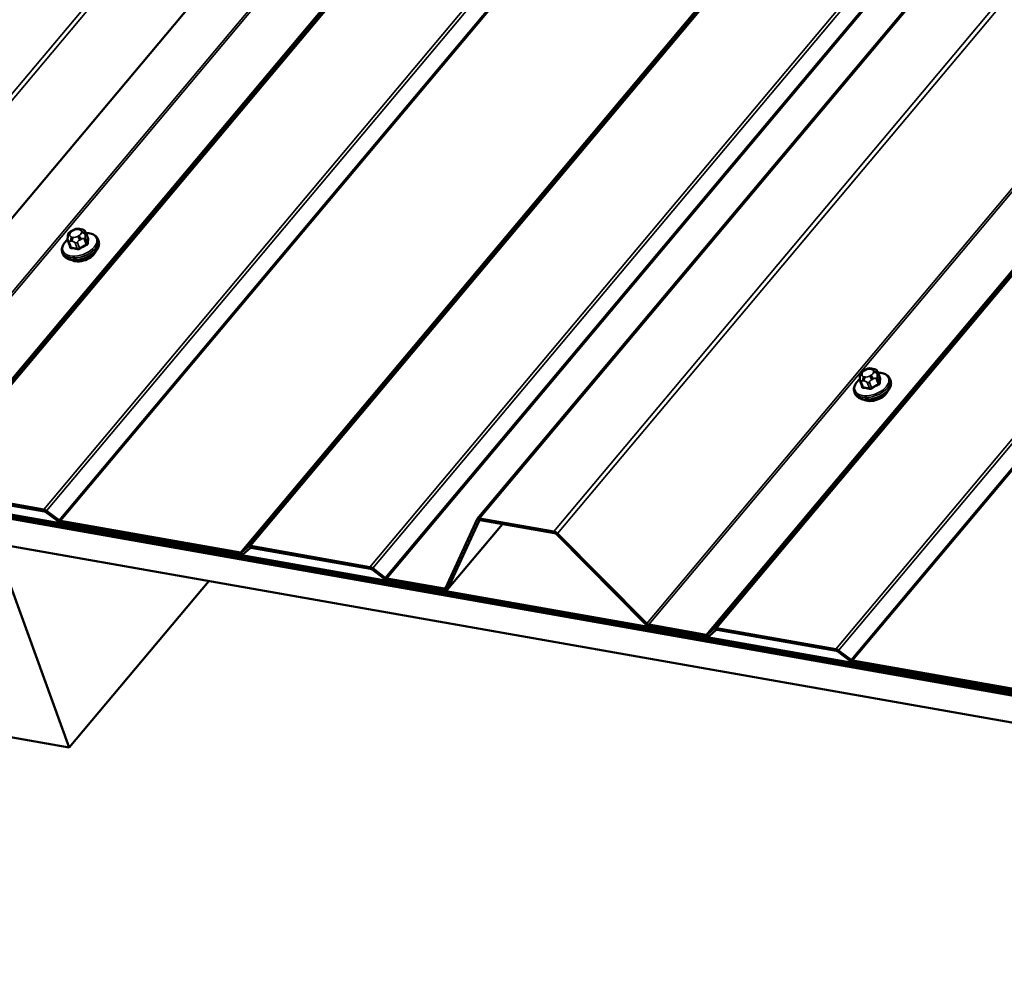
# Model space of a CAD drawing. Units: inches. Extents: x 0.6 to 33.5, y 0.6 to 21.4.
# Drawn here: x 26.8 to 28.1, y 15.2 to 16.5 of the extents above; entities that cross this region are included whole.
import ezdxf

# ---------------------------------------------------------------- set-up
doc = ezdxf.new("R2010")
doc.units = ezdxf.units.IN
doc.header["$LTSCALE"] = 2
doc.header["$MEASUREMENT"] = 0
doc.layers.add('Visible (ANSI)', color=7, linetype='Continuous', lineweight=50)
doc.layers.add('Visible Narrow (ANSI)', color=7, linetype='Continuous', lineweight=35)

msp = doc.modelspace()

# ---------------------------------------------------------------- linework, layer by layer
at = {"layer": 'Visible (ANSI)'}
for p, q in [((29.67694, 19.67337), (26.52794, 15.92054)), ((27.39673, 15.82662), (30.54573, 19.57946)), ((26.86146, 16.2068), (26.86343, 16.20789)), ((26.87172, 16.20944), (26.87356, 16.20912)), ((26.8799, 16.20494), (26.88259, 16.19755)), ((26.85618, 16.19854), (26.8563, 16.19994)), ((26.85666, 16.19321), (26.85935, 16.18582)), ((26.89607, 16.19583), (26.8969, 16.19353)), ((26.84908, 16.17873), (26.84992, 16.17643)), ((25.05768, 16.13044), (29.88223, 15.27974)), ((29.87988, 15.28619), (25.06048, 16.13598)), ((25.06137, 16.13353), (29.88078, 15.28373)), ((29.88106, 15.28297), (25.06165, 16.13276)), ((25.06254, 16.1303), (29.88195, 15.28051)), ((29.89619, 15.24138), (25.07164, 16.09208)), ((27.90678, 16.02249), (27.90875, 16.02357)), ((27.91704, 16.02512), (27.91888, 16.0248)), ((27.9015, 16.01422), (27.90162, 16.01562)), ((27.92522, 16.02062), (27.92791, 16.01323)), ((27.94139, 16.01151), (27.94222, 16.00921)), ((27.90198, 16.0089), (27.90467, 16.0015)), ((27.8944, 15.99441), (27.89524, 15.99211)), ((26.82459, 15.8391), (26.66699, 15.86689)), ((26.66788, 15.86444), (26.82548, 15.83665)), ((26.82734, 15.83578), (26.84381, 15.82333)), ((26.84478, 15.82491), (26.82831, 15.83737)), ((27.08412, 15.78217), (26.84664, 15.82405)), ((26.84753, 15.82159), (27.08501, 15.77972)), ((27.39642, 15.82613), (27.35476, 15.7354)), ((27.42984, 15.81983), (27.35706, 15.7331)), ((27.35737, 15.73359), (27.39903, 15.82432)), ((27.49773, 15.81016), (27.39985, 15.82742)), ((27.40074, 15.82496), (27.49863, 15.8077)), ((27.50108, 15.80633), (27.61902, 15.68745)), ((27.62058, 15.68853), (27.50263, 15.8074)), ((26.76051, 15.79357), (26.85825, 15.52503)), ((27.0946, 15.79042), (27.08557, 15.78246)), ((27.25508, 15.76319), (27.09749, 15.79098)), ((27.0879, 15.78028), (27.09694, 15.78824)), ((27.09838, 15.78853), (27.25598, 15.76074)), ((27.25784, 15.75987), (27.2743, 15.74742)), ((27.27527, 15.74901), (27.25881, 15.76146)), ((27.04247, 15.74457), (26.85825, 15.52503)), ((27.35305, 15.73475), (27.27714, 15.74814)), ((27.27803, 15.74568), (27.35394, 15.7323)), ((27.69894, 15.67376), (27.62303, 15.68715)), ((27.62392, 15.68469), (27.69984, 15.67131)), ((27.70942, 15.68201), (27.70039, 15.67405)), ((27.70273, 15.67187), (27.71176, 15.67983)), ((27.86991, 15.65478), (27.71231, 15.68257)), ((27.7132, 15.68012), (27.8708, 15.65233)), ((27.87266, 15.65146), (27.88913, 15.63901)), ((27.8901, 15.6406), (27.87363, 15.65305)), ((28.12944, 15.59786), (27.89196, 15.63973)), ((27.89285, 15.63727), (28.13033, 15.5954)), ((26.85825, 15.52503), (26.73764, 15.5463))]:
    msp.add_line(p, q, dxfattribs=at)
for centre, major_axis, start_param, end_param in [((26.87572, 16.17865), (-0.01771, -0.00645), 0.4159912, 2.7256015), ((27.92104, 15.99433), (-0.01771, -0.00645), 0.4159912, 2.7256015), ((26.82637, 15.83419), (-0.0049, 0.00411), 4.7996554, 5.4977871), ((26.82637, 15.83419), (0.00245, -0.00206), 1.6580628, 2.3561945), ((26.84575, 15.8265), (0.0049, -0.00411), 4.7996554, 5.4977871), ((26.84575, 15.8265), (-0.00245, 0.00206), 1.6580628, 2.3561945), ((27.40163, 15.82251), (-0.0049, 0.00411), 5.4977871, 6.4402649), ((27.40163, 15.82251), (-0.00245, 0.00206), 5.4977871, 6.4402649), ((27.49952, 15.80525), (-0.0049, 0.00411), 4.5553093, 5.4977871), ((27.49952, 15.80525), (0.00245, -0.00206), 1.4137167, 2.3561945), ((27.09928, 15.78607), (-0.0049, 0.00411), 5.4977871, 6.1959188), ((27.08323, 15.78463), (0.00245, -0.00206), 5.4977871, 6.1959188), ((27.08323, 15.78463), (0.0049, -0.00411), 5.4977871, 6.1959188), ((27.09928, 15.78607), (-0.00245, 0.00206), 5.4977871, 6.1959188), ((27.25687, 15.75828), (-0.0049, 0.00411), 4.7996554, 5.4977871), ((27.25687, 15.75828), (0.00245, -0.00206), 1.6580628, 2.3561945), ((27.27624, 15.75059), (0.0049, -0.00411), 4.7996554, 5.4977871), ((27.27624, 15.75059), (-0.00245, 0.00206), 1.6580628, 2.3561945), ((27.35216, 15.73721), (0.00245, -0.00206), 5.4977871, 6.4402649), ((27.35216, 15.73721), (0.0049, -0.00411), 5.4977871, 6.4402649), ((27.62213, 15.68961), (0.0049, -0.00411), 4.5553093, 5.4977871), ((27.62213, 15.68961), (-0.00245, 0.00206), 1.4137167, 2.3561945), ((27.69805, 15.67622), (0.00245, -0.00206), 5.4977871, 6.1959188), ((27.69805, 15.67622), (0.0049, -0.00411), 5.4977871, 6.1959188), ((27.7141, 15.67766), (-0.0049, 0.00411), 5.4977871, 6.1959188), ((27.7141, 15.67766), (-0.00245, 0.00206), 5.4977871, 6.1959188), ((27.87169, 15.64987), (-0.0049, 0.00411), 4.7996554, 5.4977871), ((27.87169, 15.64987), (0.00245, -0.00206), 1.6580628, 2.3561945), ((27.89107, 15.64219), (0.0049, -0.00411), 4.7996554, 5.4977871), ((27.89107, 15.64219), (-0.00245, 0.00206), 1.6580628, 2.3561945)]:
    msp.add_ellipse(centre, major_axis=major_axis, ratio=0.5773503, start_param=start_param, end_param=end_param, dxfattribs=at)
for points, knots in [([(26.8563, 16.19994), (26.85633, 16.20034), (26.85637, 16.20076), (26.85648, 16.2015), (26.85654, 16.20183), (26.85666, 16.20237), (26.85671, 16.20257), (26.85683, 16.20293), (26.85689, 16.20309), (26.85712, 16.20355), (26.85732, 16.20385), (26.85779, 16.20437), (26.85805, 16.2046), (26.85881, 16.2052), (26.85934, 16.20555), (26.86039, 16.2062), (26.86093, 16.20651), (26.86146, 16.2068)], [0, 0, 0, 0, 0.0466736, 0.0466736, 0.08169785, 0.08169785, 0.10019633, 0.10019633, 0.11345958, 0.11345958, 0.14022733, 0.14022733, 0.16668756, 0.16668756, 0.2146195, 0.2146195, 0.26185627, 0.26185627, 0.26185627, 0.26185627]), ([(26.86343, 16.20789), (26.86452, 16.20849), (26.86561, 16.20906), (26.86708, 16.20955), (26.86737, 16.20963), (26.86783, 16.20971), (26.868, 16.20974), (26.8684, 16.20977), (26.86864, 16.20978), (26.86915, 16.20977), (26.86943, 16.20975), (26.87038, 16.20966), (26.87105, 16.20956), (26.87172, 16.20944)], [0, 0, 0, 0, 0.09701132, 0.09701132, 0.11992605, 0.11992605, 0.13282142, 0.13282142, 0.1519633, 0.1519633, 0.17726961, 0.17726961, 0.23848092, 0.23848092, 0.23848092, 0.23848092]), ([(26.87356, 16.20912), (26.87443, 16.20896), (26.87532, 16.20878), (26.87653, 16.20842), (26.87683, 16.20833), (26.87734, 16.20811), (26.87756, 16.20801), (26.87805, 16.20771), (26.87831, 16.20751), (26.87876, 16.20705), (26.87895, 16.20681), (26.87935, 16.20621), (26.87954, 16.20584), (26.87977, 16.20529), (26.87984, 16.20511), (26.8799, 16.20494)], [0, 0, 0, 0, 0.07975721, 0.07975721, 0.10437466, 0.10437466, 0.12296051, 0.12296051, 0.14788663, 0.14788663, 0.17263521, 0.17263521, 0.20631935, 0.20631935, 0.22235234, 0.22235234, 0.22235234, 0.22235234]), ([(26.84908, 16.17873), (26.84855, 16.18018), (26.84838, 16.18176), (26.84874, 16.18506), (26.84932, 16.18678), (26.85121, 16.19026), (26.85257, 16.19202), (26.85484, 16.19424), (26.85548, 16.19481), (26.85615, 16.19536)], [1.8325957, 1.8325957, 1.8325957, 1.8325957, 2.1102177, 2.1102177, 2.409249, 2.409249, 2.7371461, 2.7371461, 2.8543638, 2.8543638, 2.8543638, 2.8543638]), ([(26.8969, 16.19353), (26.89743, 16.19207), (26.8976, 16.19049), (26.89724, 16.18719), (26.89666, 16.18548), (26.89478, 16.182), (26.89341, 16.18024), (26.89004, 16.17693), (26.88803, 16.17539), (26.88359, 16.1727), (26.88117, 16.17154), (26.87616, 16.16972), (26.87358, 16.16905), (26.86847, 16.16825), (26.86595, 16.16813), (26.86121, 16.16848), (26.85899, 16.16895), (26.8551, 16.17048), (26.85343, 16.17155), (26.85115, 16.17393), (26.85039, 16.17512), (26.84992, 16.17643)], [4.9741884, 4.9741884, 4.9741884, 4.9741884, 5.2518103, 5.2518103, 5.5508417, 5.5508417, 5.8787388, 5.8787388, 6.2123508, 6.2123508, 6.5438581, 6.5438581, 6.8743026, 6.8743026, 7.2057899, 7.2057899, 7.5393848, 7.5393848, 7.8672685, 7.8672685, 8.115781, 8.115781, 8.115781, 8.115781]), ([(26.85666, 16.19321), (26.85657, 16.19345), (26.85648, 16.19371), (26.85635, 16.1942), (26.8563, 16.19443), (26.85622, 16.19484), (26.85619, 16.19504), (26.85614, 16.19546), (26.85612, 16.19569), (26.8561, 16.19608), (26.85609, 16.19626), (26.85609, 16.19673), (26.85609, 16.19701), (26.85611, 16.19773), (26.85615, 16.19815), (26.85618, 16.19854)], [0, 0, 0, 0, 0.02253627, 0.02253627, 0.04087028, 0.04087028, 0.05538828, 0.05538828, 0.07330019, 0.07330019, 0.08915654, 0.08915654, 0.1176097, 0.1176097, 0.16280179, 0.16280179, 0.16280179, 0.16280179]), ([(26.88023, 16.20403), (26.88097, 16.20403), (26.88169, 16.204), (26.88478, 16.20378), (26.887, 16.20331), (26.89088, 16.20177), (26.89256, 16.20071), (26.89483, 16.19833), (26.89559, 16.19713), (26.89607, 16.19583)], [3.9647689, 3.9647689, 3.9647689, 3.9647689, 4.0641973, 4.0641973, 4.3977922, 4.3977922, 4.7256758, 4.7256758, 4.9741884, 4.9741884, 4.9741884, 4.9741884]), ([(27.90875, 16.02357), (27.90984, 16.02417), (27.91093, 16.02474), (27.9124, 16.02523), (27.91269, 16.02531), (27.91315, 16.0254), (27.91332, 16.02542), (27.91372, 16.02546), (27.91396, 16.02546), (27.91447, 16.02545), (27.91475, 16.02543), (27.9157, 16.02534), (27.91637, 16.02524), (27.91704, 16.02512)], [0, 0, 0, 0, 0.09701132, 0.09701132, 0.11992605, 0.11992605, 0.13282142, 0.13282142, 0.1519633, 0.1519633, 0.17726961, 0.17726961, 0.23848092, 0.23848092, 0.23848092, 0.23848092]), ([(27.91888, 16.0248), (27.91975, 16.02465), (27.92064, 16.02447), (27.92185, 16.02411), (27.92215, 16.02401), (27.92266, 16.0238), (27.92288, 16.02369), (27.92337, 16.02339), (27.92363, 16.02319), (27.92408, 16.02274), (27.92427, 16.02249), (27.92467, 16.02189), (27.92486, 16.02152), (27.92509, 16.02097), (27.92516, 16.0208), (27.92522, 16.02062)], [0, 0, 0, 0, 0.07975721, 0.07975721, 0.10437466, 0.10437466, 0.12296051, 0.12296051, 0.14788663, 0.14788663, 0.17263521, 0.17263521, 0.20631935, 0.20631935, 0.22235234, 0.22235234, 0.22235234, 0.22235234]), ([(27.8944, 15.99441), (27.89387, 15.99587), (27.8937, 15.99745), (27.89406, 16.00074), (27.89464, 16.00246), (27.89652, 16.00594), (27.89789, 16.0077), (27.90016, 16.00992), (27.9008, 16.01049), (27.90147, 16.01104)], [1.8325957, 1.8325957, 1.8325957, 1.8325957, 2.1102177, 2.1102177, 2.409249, 2.409249, 2.7371461, 2.7371461, 2.8543638, 2.8543638, 2.8543638, 2.8543638]), ([(27.90198, 16.0089), (27.90189, 16.00914), (27.9018, 16.00939), (27.90167, 16.00988), (27.90162, 16.01011), (27.90154, 16.01053), (27.90151, 16.01072), (27.90146, 16.01114), (27.90144, 16.01137), (27.90142, 16.01177), (27.90141, 16.01194), (27.90141, 16.01241), (27.90141, 16.01269), (27.90143, 16.01341), (27.90147, 16.01383), (27.9015, 16.01422)], [0, 0, 0, 0, 0.02253627, 0.02253627, 0.04087028, 0.04087028, 0.05538828, 0.05538828, 0.07330019, 0.07330019, 0.08915654, 0.08915654, 0.1176097, 0.1176097, 0.16280179, 0.16280179, 0.16280179, 0.16280179]), ([(27.90162, 16.01562), (27.90165, 16.01602), (27.90169, 16.01644), (27.9018, 16.01719), (27.90186, 16.01751), (27.90198, 16.01805), (27.90203, 16.01825), (27.90215, 16.01862), (27.90221, 16.01877), (27.90244, 16.01924), (27.90264, 16.01953), (27.90311, 16.02005), (27.90337, 16.02028), (27.90413, 16.02089), (27.90466, 16.02123), (27.90571, 16.02189), (27.90625, 16.02219), (27.90678, 16.02249)], [0, 0, 0, 0, 0.0466736, 0.0466736, 0.08169785, 0.08169785, 0.10019633, 0.10019633, 0.11345958, 0.11345958, 0.14022733, 0.14022733, 0.16668756, 0.16668756, 0.2146195, 0.2146195, 0.26185627, 0.26185627, 0.26185627, 0.26185627]), ([(27.92555, 16.01971), (27.92629, 16.01971), (27.92701, 16.01969), (27.9301, 16.01946), (27.93232, 16.01899), (27.9362, 16.01745), (27.93788, 16.01639), (27.94015, 16.01401), (27.94091, 16.01281), (27.94139, 16.01151)], [3.9647689, 3.9647689, 3.9647689, 3.9647689, 4.0641973, 4.0641973, 4.3977922, 4.3977922, 4.7256758, 4.7256758, 4.9741884, 4.9741884, 4.9741884, 4.9741884]), ([(27.94222, 16.00921), (27.94275, 16.00775), (27.94292, 16.00617), (27.94256, 16.00288), (27.94198, 16.00116), (27.9401, 15.99768), (27.93873, 15.99592), (27.93536, 15.99262), (27.93334, 15.99108), (27.92891, 15.98838), (27.92649, 15.98722), (27.92148, 15.9854), (27.9189, 15.98473), (27.91379, 15.98393), (27.91127, 15.98381), (27.90653, 15.98416), (27.90431, 15.98463), (27.90042, 15.98617), (27.89875, 15.98723), (27.89647, 15.98961), (27.89571, 15.9908), (27.89524, 15.99211)], [4.9741884, 4.9741884, 4.9741884, 4.9741884, 5.2518103, 5.2518103, 5.5508417, 5.5508417, 5.8787388, 5.8787388, 6.2123508, 6.2123508, 6.5438581, 6.5438581, 6.8743026, 6.8743026, 7.2057899, 7.2057899, 7.5393848, 7.5393848, 7.8672685, 7.8672685, 8.115781, 8.115781, 8.115781, 8.115781])]:
    msp.add_open_spline(points, degree=3, knots=knots, dxfattribs=at)
at = {"layer": 'Visible Narrow (ANSI)'}
for p, q in [((29.60142, 19.74731), (26.45241, 15.99448)), ((29.60632, 19.74456), (26.45731, 15.99172)), ((29.72009, 19.62642), (26.57108, 15.87358)), ((29.72254, 19.62504), (26.57353, 15.8722)), ((29.80263, 19.61092), (26.65362, 15.85808)), ((29.80407, 19.6112), (26.65507, 15.85837)), ((29.8131, 19.61916), (26.6641, 15.86632)), ((29.81599, 19.61973), (26.66699, 15.86689)), ((29.97359, 19.59194), (26.82459, 15.8391)), ((29.97731, 19.59021), (26.82831, 15.83737)), ((29.99378, 19.57775), (26.84478, 15.82491)), ((29.99564, 19.57688), (26.84664, 15.82405)), ((30.54885, 19.58026), (27.39985, 15.82742)), ((30.64674, 19.563), (27.49773, 15.81016)), ((30.65164, 19.56024), (27.50263, 15.8074)), ((30.23312, 19.53501), (27.08412, 15.78217)), ((30.23457, 19.53529), (27.08557, 15.78246)), ((30.2436, 19.54325), (27.0946, 15.79042)), ((30.24649, 19.54382), (27.09749, 15.79098)), ((30.40409, 19.51603), (27.25508, 15.76319)), ((30.40781, 19.5143), (27.25881, 15.76146)), ((30.42428, 19.50184), (27.27527, 15.74901)), ((30.42614, 19.50098), (27.27714, 15.74814)), ((30.76958, 19.44137), (27.62058, 15.68853)), ((30.77203, 19.43999), (27.62303, 15.68715)), ((30.85842, 19.43484), (27.70942, 15.68201)), ((30.86131, 19.43541), (27.71231, 15.68257)), ((30.84795, 19.4266), (27.69894, 15.67376)), ((30.84939, 19.42688), (27.70039, 15.67405)), ((31.01891, 19.40762), (27.86991, 15.65478)), ((31.02263, 19.40589), (27.87363, 15.65305)), ((31.0391, 19.39343), (27.8901, 15.6406)), ((31.04096, 19.39257), (27.89196, 15.63973)), ((26.86227, 16.20637), (26.86424, 16.20745)), ((26.8699, 16.20857), (26.87175, 16.20825)), ((26.87432, 16.20567), (26.8742, 16.20426)), ((26.86058, 16.18502), (26.8579, 16.19236)), ((26.85905, 16.20126), (26.85917, 16.20267)), ((26.86063, 16.19312), (26.86248, 16.19279)), ((26.86346, 16.19836), (26.86161, 16.19869)), ((26.87109, 16.20057), (26.86913, 16.19949)), ((26.87198, 16.19468), (26.87395, 16.19576)), ((26.87784, 16.19631), (26.88052, 16.18897)), ((26.87915, 16.20196), (26.87927, 16.20336)), ((26.88209, 16.19084), (26.87942, 16.19819)), ((26.87996, 16.20449), (26.88263, 16.19714)), ((26.86617, 16.19091), (26.86884, 16.18356)), ((26.87172, 16.18413), (26.86904, 16.19148)), ((27.90759, 16.02205), (27.90956, 16.02313)), ((27.91522, 16.02425), (27.91707, 16.02393)), ((27.90437, 16.01695), (27.90449, 16.01835)), ((27.90878, 16.01405), (27.90693, 16.01437)), ((27.91641, 16.01625), (27.91445, 16.01517)), ((27.9173, 16.01036), (27.91927, 16.01144)), ((27.91964, 16.02135), (27.91952, 16.01995)), ((27.92316, 16.012), (27.92584, 16.00465)), ((27.92447, 16.01764), (27.92459, 16.01904)), ((27.92741, 16.00653), (27.92474, 16.01387)), ((27.92528, 16.02017), (27.92795, 16.01282)), ((27.9059, 16.0007), (27.90322, 16.00804)), ((27.90595, 16.0088), (27.9078, 16.00847)), ((27.91149, 16.00659), (27.91416, 15.99924)), ((27.91704, 15.99981), (27.91436, 16.00716)), ((26.82459, 15.8391), (26.82548, 15.83665)), ((26.82831, 15.83737), (26.82734, 15.83578)), ((26.84478, 15.82491), (26.84381, 15.82333)), ((26.84664, 15.82405), (26.84753, 15.82159)), ((27.35737, 15.73359), (27.42975, 15.81985)), ((27.39642, 15.82613), (27.39903, 15.82432)), ((27.39903, 15.82432), (27.3994, 15.82476)), ((27.39985, 15.82742), (27.40074, 15.82496)), ((27.49773, 15.81016), (27.49863, 15.8077)), ((27.50263, 15.8074), (27.50108, 15.80633)), ((27.0946, 15.79042), (27.09694, 15.78824)), ((27.09749, 15.79098), (27.09838, 15.78853)), ((27.08412, 15.78217), (27.08501, 15.77972)), ((27.08557, 15.78246), (27.0879, 15.78028)), ((27.25508, 15.76319), (27.25598, 15.76074)), ((27.25881, 15.76146), (27.25784, 15.75987)), ((27.27527, 15.74901), (27.2743, 15.74742)), ((27.27714, 15.74814), (27.27803, 15.74568)), ((27.35618, 15.73848), (27.35305, 15.73475)), ((27.35305, 15.73475), (27.35394, 15.7323)), ((27.35476, 15.7354), (27.35737, 15.73359)), ((27.62058, 15.68853), (27.61902, 15.68745)), ((27.62303, 15.68715), (27.62392, 15.68469)), ((27.69894, 15.67376), (27.69984, 15.67131)), ((27.70039, 15.67405), (27.70273, 15.67187)), ((27.70942, 15.68201), (27.71176, 15.67983)), ((27.71231, 15.68257), (27.7132, 15.68012)), ((27.86991, 15.65478), (27.8708, 15.65233)), ((27.87363, 15.65305), (27.87266, 15.65146)), ((27.8901, 15.6406), (27.88913, 15.63901)), ((27.89196, 15.63973), (27.89285, 15.63727))]:
    msp.add_line(p, q, dxfattribs=at)
for centre, major_axis, ratio, start_param, end_param in [((26.86483, 16.20379), (-0.00555, -0.00202), 0.5773503, 4.9741884, 6.0213859), ((26.86339, 16.2033), (-0.00193, 0.00351), 0.2113249, 5.651271, 6.2831853), ((26.86535, 16.20438), (-0.00193, 0.00351), 0.2113249, 5.651271, 6.2831853), ((26.8668, 16.20487), (0.00555, 0.00202), 0.5773503, 0.7853982, 1.8325957), ((26.87102, 16.2055), (0.00069, 0.00394), 0.5773503, 0, 0.7853982), ((26.87287, 16.20518), (0.00069, 0.00394), 0.5773503, 0, 0.7853982), ((26.86865, 16.20455), (0.00555, 0.00202), 0.5773503, 6.0213859, 7.0685835), ((26.87543, 16.2026), (0.00399, -0.00034), 0.7886751, 0.3508794, 1.9216757), ((26.87708, 16.20392), (0.00282, 0.00103), 0.5773503, 6.0213859, 6.2831853), ((26.87205, 16.18871), (0.02228, 0.00811), 0.5773503, 2.1358827, 7.2774852), ((26.87257, 16.18728), (0.02349, 0.00855), 0.5773503, 3.1415927, 6.2831853), ((26.87341, 16.18498), (0.02349, 0.00855), 0.5773503, 3.1415927, 6.2831853), ((26.86016, 16.19819), (-0.00399, 0.00034), 0.7886751, 5.0632684, 6.2831853), ((26.86028, 16.1996), (-0.00399, 0.00034), 0.7886751, 5.0632684, 6.2831853), ((26.85948, 16.19424), (-0.00282, -0.00103), 0.5773503, 0, 0.7853982), ((26.86471, 16.20239), (-0.00555, -0.00202), 0.5773503, 6.0213859, 7.0685835), ((26.86273, 16.19562), (-0.00069, -0.00394), 0.5773503, 3.9269908, 5.4977871), ((26.86458, 16.19529), (0.00069, 0.00394), 0.5773503, 0.7853982, 2.3561945), ((26.86656, 16.20206), (-0.00555, -0.00202), 0.5773503, 0.7853982, 1.8325957), ((26.87024, 16.19642), (0.00193, -0.00351), 0.2113249, 0.938882, 2.5096783), ((26.86853, 16.20314), (0.00555, 0.00202), 0.5773503, 4.9741884, 6.0213859), ((26.87221, 16.1975), (-0.00193, 0.00351), 0.2113249, 4.0804747, 5.651271), ((26.87531, 16.2012), (0.00399, -0.00034), 0.7886751, 0.3508794, 1.9216757), ((26.87654, 16.19762), (0.00282, 0.00103), 0.5773503, 4.9741884, 6.0213859), ((26.90077, 16.14342), (0.01285, -0.06485), 0.2113249, 3.6957074, 3.8513065), ((26.88359, 16.19733), (-0.000991, 0.000133), 0.8311618, 0.3898609, 1.7679594), ((26.90154, 16.14357), (-0.01266, 0.06389), 0.2113249, 0.5541147, 0.7097139), ((26.87718, 16.13874), (0.01266, -0.06389), 0.2113249, 3.8121464, 3.8513065), ((26.85832, 16.18613), (0.000999, -0.000046), 0.7414172, 5.2254585, 6.1180828), ((26.86005, 16.18439), (-0.000104, -0.000995), 0.6204762, 0.9360492, 2.3141477), ((26.88269, 16.13321), (0.04989, -0.04187), 0.5773503, 2.2783949, 2.4339941), ((26.88311, 16.13372), (-0.05065, 0.0425), 0.5773503, 5.4199876, 5.5755867), ((26.86774, 16.19278), (-0.00282, -0.00103), 0.5773503, 0.7853982, 1.8325957), ((26.86831, 16.18293), (0.000237, 0.000971), 0.5307316, 4.1556766, 5.5337751), ((26.89452, 16.13598), (-0.04683, -0.04666), 0.7886751, 4.28371, 4.4393091), ((26.87215, 16.18369), (0.000536, -0.000844), 0.1658133, 4.0684645, 5.446563), ((26.89487, 16.13562), (0.04614, 0.04597), 0.7886751, 1.1421173, 1.2977165), ((26.88095, 16.18853), (-0.000424, 0.000906), 0.2555579, 0.9540482, 2.3321467), ((26.88305, 16.19103), (-0.000999, 0.000046), 0.7414172, 0.3203717, 1.6984702), ((27.91067, 16.02006), (-0.00193, 0.00351), 0.2113249, 5.651271, 6.2831853), ((27.91212, 16.02056), (0.00555, 0.00202), 0.5773503, 0.7853982, 1.8325957), ((27.91634, 16.02118), (0.00069, 0.00394), 0.5773503, 0, 0.7853982), ((27.91819, 16.02086), (0.00069, 0.00394), 0.5773503, 0, 0.7853982), ((27.91397, 16.02023), (0.00555, 0.00202), 0.5773503, 6.0213859, 7.0685835), ((27.91737, 16.00439), (0.02228, 0.00811), 0.5773503, 2.1358827, 7.2774852), ((27.91789, 16.00296), (0.02349, 0.00855), 0.5773503, 3.1415927, 6.2831853), ((27.90548, 16.01388), (-0.00399, 0.00034), 0.7886751, 5.0632684, 6.2831853), ((27.9056, 16.01528), (-0.00399, 0.00034), 0.7886751, 5.0632684, 6.2831853), ((27.91003, 16.01807), (-0.00555, -0.00202), 0.5773503, 6.0213859, 7.0685835), ((27.91015, 16.01948), (-0.00555, -0.00202), 0.5773503, 4.9741884, 6.0213859), ((27.90805, 16.0113), (-0.00069, -0.00394), 0.5773503, 3.9269908, 5.4977871), ((27.90871, 16.01898), (-0.00193, 0.00351), 0.2113249, 5.651271, 6.2831853), ((27.9099, 16.01098), (0.00069, 0.00394), 0.5773503, 0.7853982, 2.3561945), ((27.91188, 16.01774), (-0.00555, -0.00202), 0.5773503, 0.7853982, 1.8325957), ((27.91556, 16.0121), (0.00193, -0.00351), 0.2113249, 0.938882, 2.5096783), ((27.91385, 16.01882), (0.00555, 0.00202), 0.5773503, 4.9741884, 6.0213859), ((27.91753, 16.01318), (-0.00193, 0.00351), 0.2113249, 4.0804747, 5.651271), ((27.92063, 16.01688), (0.00399, -0.00034), 0.7886751, 0.3508794, 1.9216757), ((27.92075, 16.01828), (0.00399, -0.00034), 0.7886751, 0.3508794, 1.9216757), ((27.92186, 16.0133), (0.00282, 0.00103), 0.5773503, 4.9741884, 6.0213859), ((27.9224, 16.0196), (0.00282, 0.00103), 0.5773503, 6.0213859, 6.2831853), ((27.94609, 15.9591), (0.01285, -0.06485), 0.2113249, 3.6957074, 3.8513065), ((27.92891, 16.01301), (-0.000991, 0.000133), 0.8311618, 0.3898609, 1.7679594), ((27.94686, 15.95925), (-0.01266, 0.06389), 0.2113249, 0.5541147, 0.7097139), ((27.91873, 16.00066), (0.02349, 0.00855), 0.5773503, 3.1415927, 6.2831853), ((27.9048, 16.00992), (-0.00282, -0.00103), 0.5773503, 0, 0.7853982), ((27.9225, 15.95443), (0.01266, -0.06389), 0.2113249, 3.8121464, 3.8513065), ((27.90364, 16.00181), (0.000999, -0.000046), 0.7414172, 5.2254585, 6.1180828), ((27.90537, 16.00007), (-0.000104, -0.000995), 0.6204762, 0.9360492, 2.3141477), ((27.92801, 15.94889), (0.04989, -0.04187), 0.5773503, 2.2783949, 2.4339941), ((27.92843, 15.9494), (-0.05065, 0.0425), 0.5773503, 5.4199876, 5.5755867), ((27.91306, 16.00846), (-0.00282, -0.00103), 0.5773503, 0.7853982, 1.8325957), ((27.91363, 15.99862), (0.000237, 0.000971), 0.5307316, 4.1556766, 5.5337751), ((27.93984, 15.95166), (-0.04683, -0.04666), 0.7886751, 4.28371, 4.4393091), ((27.91747, 15.99938), (0.000536, -0.000844), 0.1658133, 4.0684645, 5.446563), ((27.94019, 15.95131), (0.04614, 0.04597), 0.7886751, 1.1421173, 1.2977165), ((27.92627, 16.00421), (-0.000424, 0.000906), 0.2555579, 0.9540482, 2.3321467), ((27.92837, 16.00672), (-0.000999, 0.000046), 0.7414172, 0.3203717, 1.6984702)]:
    msp.add_ellipse(centre, major_axis=major_axis, ratio=ratio, start_param=start_param, end_param=end_param, dxfattribs=at)
for points in [[(26.87927, 16.20336), (26.87948, 16.20581), (26.87996, 16.20449)], [(26.8579, 16.19236), (26.85742, 16.19368), (26.86063, 16.19312)], [(26.86248, 16.19279), (26.86568, 16.19223), (26.86617, 16.19091)], [(26.86904, 16.19148), (26.86856, 16.1928), (26.87198, 16.19468)], [(26.87395, 16.19576), (26.87736, 16.19763), (26.87784, 16.19631)], [(26.87942, 16.19819), (26.87894, 16.19951), (26.87915, 16.20196)], [(27.91436, 16.00716), (27.91388, 16.00848), (27.9173, 16.01036)], [(27.91927, 16.01144), (27.92268, 16.01332), (27.92316, 16.012)], [(27.92474, 16.01387), (27.92426, 16.01519), (27.92447, 16.01764)], [(27.92459, 16.01904), (27.9248, 16.02149), (27.92528, 16.02017)], [(27.90322, 16.00804), (27.90274, 16.00937), (27.90595, 16.0088)], [(27.9078, 16.00847), (27.911, 16.00791), (27.91149, 16.00659)]]:
    msp.add_open_spline(points, degree=2, dxfattribs=at)
for points, knots in [([(26.88368, 16.1965), (26.88369, 16.19659), (26.88369, 16.19668), (26.88365, 16.19706), (26.88351, 16.19733), (26.88309, 16.19774), (26.88285, 16.19789), (26.88251, 16.19804), (26.88245, 16.19806), (26.8824, 16.19808)], [-0.105943778, -0.105943778, -0.105943778, -0.105943778, -0.092687007, -0.092687007, -0.051492782, -0.051492782, -0.019804916, -0.019804916, -0.014154518, -0.014154518, -0.014154518, -0.014154518]), ([(26.88259, 16.19755), (26.88262, 16.19748), (26.88263, 16.19741), (26.88264, 16.19728), (26.88264, 16.19721), (26.88263, 16.19714)], [0.079431459, 0.079431459, 0.079431459, 0.079431459, 0.092687007, 0.092687007, 0.105943778, 0.105943778, 0.105943778, 0.105943778]), ([(26.85878, 16.18547), (26.85877, 16.18535), (26.85878, 16.18524), (26.85884, 16.18479), (26.85899, 16.1845), (26.85941, 16.1841), (26.85965, 16.18396), (26.8601, 16.18381), (26.86029, 16.18377), (26.86049, 16.18375)], [-0.10594378, -0.10594378, -0.10594378, -0.10594378, -0.09268701, -0.09268701, -0.05149278, -0.05149278, -0.01980492, -0.01980492, 0, 0, 0, 0]), ([(26.86058, 16.18502), (26.86043, 16.18503), (26.86028, 16.18506), (26.85994, 16.18516), (26.85976, 16.18526), (26.8595, 16.18552), (26.85941, 16.18566), (26.85935, 16.18582)], [0, 0, 0, 0, 0.019804916, 0.019804916, 0.051492782, 0.051492782, 0.079431459, 0.079431459, 0.079431459, 0.079431459]), ([(26.86863, 16.18231), (26.86877, 16.18228), (26.86892, 16.18225), (26.86954, 16.18218), (26.87005, 16.1822), (26.87096, 16.1824), (26.87135, 16.18252), (26.87196, 16.1828), (26.87219, 16.18293), (26.87241, 16.18306)], [-0.10594378, -0.10594378, -0.10594378, -0.10594378, -0.09268701, -0.09268701, -0.05149278, -0.05149278, -0.01980492, -0.01980492, 0, 0, 0, 0]), ([(26.87172, 16.18413), (26.87155, 16.18402), (26.87138, 16.18393), (26.87092, 16.18371), (26.87062, 16.18361), (26.86993, 16.18346), (26.86954, 16.18344), (26.86906, 16.18351), (26.86895, 16.18353), (26.86884, 16.18356)], [0, 0, 0, 0, 0.01980492, 0.01980492, 0.05149278, 0.05149278, 0.09268701, 0.09268701, 0.10594378, 0.10594378, 0.10594378, 0.10594378]), ([(26.88209, 16.19084), (26.88209, 16.19071), (26.88206, 16.19057), (26.88195, 16.19022), (26.88184, 16.19001), (26.88147, 16.18955), (26.88118, 16.18932), (26.88075, 16.18907), (26.88063, 16.18902), (26.88052, 16.18897)], [0, 0, 0, 0, 0.01980492, 0.01980492, 0.05149278, 0.05149278, 0.09268701, 0.09268701, 0.10594378, 0.10594378, 0.10594378, 0.10594378]), ([(26.88108, 16.18783), (26.88123, 16.1879), (26.88137, 16.18798), (26.88195, 16.18831), (26.88231, 16.18862), (26.8828, 16.18922), (26.88295, 16.18949), (26.8831, 16.18995), (26.88314, 16.19012), (26.88315, 16.19029)], [-0.10594378, -0.10594378, -0.10594378, -0.10594378, -0.09268701, -0.09268701, -0.05149278, -0.05149278, -0.01980492, -0.01980492, 0, 0, 0, 0]), ([(27.929, 16.01218), (27.92901, 16.01227), (27.92901, 16.01237), (27.92897, 16.01275), (27.92883, 16.01301), (27.92841, 16.01342), (27.92817, 16.01358), (27.92783, 16.01372), (27.92777, 16.01374), (27.92772, 16.01376)], [-0.105943778, -0.105943778, -0.105943778, -0.105943778, -0.092687007, -0.092687007, -0.051492782, -0.051492782, -0.019804916, -0.019804916, -0.014154518, -0.014154518, -0.014154518, -0.014154518]), ([(27.92791, 16.01323), (27.92794, 16.01316), (27.92795, 16.0131), (27.92796, 16.01296), (27.92796, 16.01289), (27.92795, 16.01282)], [0.079431459, 0.079431459, 0.079431459, 0.079431459, 0.092687007, 0.092687007, 0.105943778, 0.105943778, 0.105943778, 0.105943778]), ([(27.9041, 16.00115), (27.90409, 16.00103), (27.9041, 16.00092), (27.90416, 16.00048), (27.90431, 16.00018), (27.90473, 15.99978), (27.90496, 15.99964), (27.90542, 15.99949), (27.90561, 15.99945), (27.90581, 15.99943)], [-0.10594378, -0.10594378, -0.10594378, -0.10594378, -0.09268701, -0.09268701, -0.05149278, -0.05149278, -0.01980492, -0.01980492, 0, 0, 0, 0]), ([(27.9059, 16.0007), (27.90575, 16.00071), (27.9056, 16.00074), (27.90526, 16.00084), (27.90508, 16.00095), (27.90482, 16.0012), (27.90473, 16.00134), (27.90467, 16.0015)], [0, 0, 0, 0, 0.019804916, 0.019804916, 0.051492782, 0.051492782, 0.079431459, 0.079431459, 0.079431459, 0.079431459]), ([(27.91395, 15.998), (27.91409, 15.99796), (27.91424, 15.99793), (27.91486, 15.99786), (27.91537, 15.99789), (27.91628, 15.99808), (27.91667, 15.99821), (27.91728, 15.99849), (27.91751, 15.99861), (27.91772, 15.99874)], [-0.10594378, -0.10594378, -0.10594378, -0.10594378, -0.09268701, -0.09268701, -0.05149278, -0.05149278, -0.01980492, -0.01980492, 0, 0, 0, 0]), ([(27.91704, 15.99981), (27.91687, 15.9997), (27.9167, 15.99961), (27.91624, 15.99939), (27.91594, 15.99929), (27.91525, 15.99914), (27.91486, 15.99913), (27.91438, 15.99919), (27.91427, 15.99921), (27.91416, 15.99924)], [0, 0, 0, 0, 0.01980492, 0.01980492, 0.05149278, 0.05149278, 0.09268701, 0.09268701, 0.10594378, 0.10594378, 0.10594378, 0.10594378]), ([(27.92741, 16.00653), (27.92741, 16.00639), (27.92738, 16.00625), (27.92727, 16.0059), (27.92716, 16.00569), (27.92679, 16.00524), (27.9265, 16.00501), (27.92607, 16.00476), (27.92595, 16.0047), (27.92584, 16.00465)], [0, 0, 0, 0, 0.01980492, 0.01980492, 0.05149278, 0.05149278, 0.09268701, 0.09268701, 0.10594378, 0.10594378, 0.10594378, 0.10594378]), ([(27.9264, 16.00351), (27.92655, 16.00358), (27.92669, 16.00366), (27.92727, 16.004), (27.92763, 16.0043), (27.92812, 16.0049), (27.92827, 16.00517), (27.92842, 16.00563), (27.92846, 16.0058), (27.92847, 16.00598)], [-0.10594378, -0.10594378, -0.10594378, -0.10594378, -0.09268701, -0.09268701, -0.05149278, -0.05149278, -0.01980492, -0.01980492, 0, 0, 0, 0])]:
    msp.add_open_spline(points, degree=3, knots=knots, dxfattribs=at)

doc.saveas('drawing.dxf')
